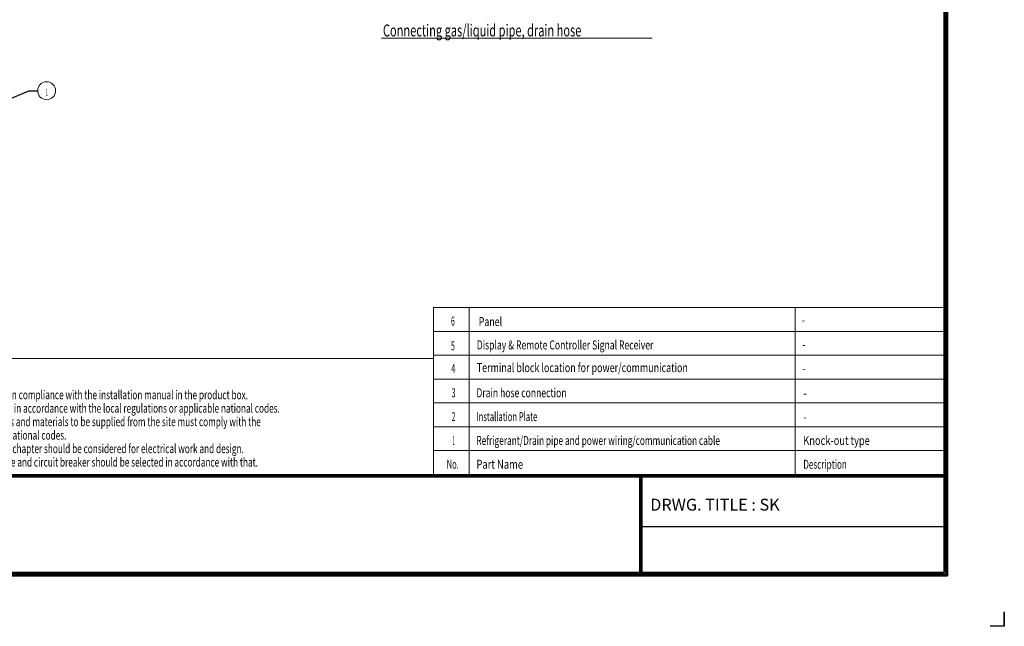
# Model space of a CAD drawing. Units: millimetres. Extents: x 342 to 676, y -20 to 218.
# Drawn here: x 510 to 676, y -20 to 82 of the extents above; entities that cross this region are included whole.
import ezdxf

# ---------------------------------------------------------------- set-up
doc = ezdxf.new("R2010")
doc.units = ezdxf.units.MM
for name, color, linetype, true_color in [('1', 7, 'Continuous', 0xffffff), ('102', 7, 'Continuous', 0xffffff), ('251', 7, 'Continuous', 0xffffff)]:
    doc.layers.add(name, color=color, linetype=linetype, true_color=true_color)
doc.layers.add('LG-LAYOUT', color=7, linetype='Continuous')
doc.layers.add('LG-TEXT', color=4, linetype='Continuous')
doc.styles.add('blockfont', font='simplex.shx')
doc.styles.add('helvet', font='monos.ttf')
doc.styles.add('LG-TEXT', font='arial.ttf')
doc.dimstyles.get("Standard").update_dxf_attribs({"dimtxt": 0.18, "dimasz": 0.18, "dimexe": 0.18, "dimexo": 0.0625, "dimgap": 0.09, "dimtad": 0, "dimtih": 1, "dimtoh": 1, "dimdec": 4, "dimzin": 0, "dimdsep": 46, "dimlunit": 4, "dimtxsty": 'Standard', "dimcen": 0.09, "dimadec": 0, "dimazin": 0, "dimtfac": 1, "dimtdec": 4, "dimtofl": 0, "dimtmove": 0, "dimatfit": 3, "dimfxl": 1, "dimtolj": 1, "dimtzin": 0, "dimarcsym": 0})

# ---------------------------------------------------------------- blocks, each defined once
blk = doc.blocks.new('LG-LAYOUT')
at = {"layer": 'LG-LAYOUT', "color": 1}
for p, q in [((5358.9, 4127.1), (5358.9, 789.1)), ((5361.9, 4130.1), (5361.9, 786.1)), ((5352.9, 4121.1), (5352.9, 795.1)), ((5352.9, 4121.1), (5352.9, 795.1)), ((5355.9, 4124.1), (5355.9, 792.1)), ((645.6, 1041.9), (5352.9, 1041.9)), ((645.6, 1041.9), (5352.9, 1041.9)), ((645.6, 1038.9), (5352.9, 1038.9)), ((645.6, 1035.9), (5352.9, 1035.9)), ((4583.9, 1035.9), (4583.9, 786.1)), ((4586.9, 1035.9), (4586.9, 786.1)), ((4589.9, 1035.9), (4589.9, 786.1)), ((4583.9, 911), (5352.9, 911)), ((636.6, 786.1), (5361.9, 786.1)), ((636.6, 786.1), (5361.9, 786.1)), ((639.6, 789.1), (5358.9, 789.1)), ((639.6, 789.1), (5358.9, 789.1)), ((642.6, 792.1), (5355.9, 792.1)), ((642.6, 792.1), (5355.9, 792.1)), ((645.6, 795.1), (5352.9, 795.1)), ((5505.2, 695), (5505.2, 658.9)), ((5505.2, 658.9), (5505.2, 693.8)), ((5505.2, 658.9), (5505.2, 693.8)), ((5505.2, 658.9), (5505.2, 693.8)), ((5505.2, 658.9), (5469.1, 658.9))]:
    blk.add_line(p, q, dxfattribs=at)
blk = doc.blocks.new('GROUPED_GEOM1')
at = {"layer": '102', "color": 7, "lineweight": 13}
blk.add_line((104.32, 81.59), (104.32, 81.59), dxfattribs=at)
blk.add_arc((105.82, 81.59), 1.5, 0, 359.9999, dxfattribs=at)
at = {"layer": '102', "color": 7, "linetype": 'Continuous', "lineweight": 13, "insert": (105.72, 80.7), "char_height": 1.2, "attachment_point": 7, "line_spacing_factor": 0.903614, "style": 'helvet'}
blk.add_mtext('\\fMonospac821 BT|b0|i0;\\W0.3149;1', dxfattribs=at)

msp = doc.modelspace()

# ---------------------------------------------------------------- linework, layer by layer
at = {"layer": '1', "color": 1, "linetype": 'Continuous', "lineweight": 13}
for p, q in [((579.87618, 33.711115), (585.87618, 33.711115)), ((579.87618, 33.711115), (579.87618, 29.711115)), ((585.87618, 33.711115), (635.631755, 33.711115)), ((585.87618, 33.711115), (585.87618, 29.711115)), ((635.631755, 33.711115), (665.631755, 33.711115)), ((640.631755, 33.711115), (640.631755, 29.711115)), ((579.87618, 29.711115), (585.87618, 29.711115)), ((579.87618, 29.711115), (579.87618, 25.711115)), ((585.87618, 29.711115), (635.631755, 29.711115)), ((585.87618, 29.711115), (585.87618, 25.711115)), ((635.631755, 29.711115), (665.631755, 29.711115)), ((640.631755, 29.711115), (640.631755, 25.711115)), ((487.699299, 25.149306), (579.87618, 25.149306)), ((579.87618, 25.711115), (579.87618, 21.711115)), ((579.87618, 25.711115), (585.87618, 25.711115)), ((585.87618, 25.711115), (585.87618, 21.711115)), ((585.87618, 25.711115), (635.631755, 25.711115)), ((635.631755, 25.711115), (665.631755, 25.711115)), ((640.631755, 25.711115), (640.631755, 21.711115)), ((579.87618, 21.711115), (579.87618, 17.711115)), ((579.87618, 21.711115), (585.87618, 21.711115)), ((585.87618, 21.711115), (635.631755, 21.711115)), ((585.87618, 21.711115), (585.87618, 17.711115)), ((635.631755, 21.711115), (665.631755, 21.711115)), ((640.631755, 21.711115), (640.631755, 17.711115)), ((579.87618, 17.711115), (585.87618, 17.711115)), ((579.87618, 17.711115), (579.87618, 13.711115)), ((585.87618, 17.711115), (635.631755, 17.711115)), ((585.87618, 17.711115), (585.87618, 13.711115)), ((635.631755, 17.711115), (665.631755, 17.711115)), ((640.631755, 17.711115), (640.631755, 13.711115)), ((579.87618, 13.711115), (579.87618, 9.711115)), ((579.87618, 13.711115), (585.87618, 13.711115)), ((585.87618, 13.711115), (635.631755, 13.711115)), ((585.87618, 13.711115), (585.87618, 9.711115)), ((635.631755, 13.711115), (665.631755, 13.711115)), ((640.631755, 13.711115), (640.631755, 9.711115))]:
    msp.add_line(p, q, dxfattribs=at)
at = {"layer": '102', "color": 1, "linetype": 'Continuous', "lineweight": 13}
msp.add_line((571.170285, 78.931549), (616.631817, 78.931549), dxfattribs=at)
at = {"layer": '251', "color": 1, "linetype": 'Continuous', "lineweight": 18}
for p, q in [((579.87618, 9.711115), (579.87618, 5.711115)), ((579.87618, 9.711115), (595.631755, 9.711115)), ((585.87618, 9.711115), (585.87618, 5.711115)), ((595.631755, 9.711115), (640.631755, 9.711115)), ((640.631755, 9.711115), (665.631755, 9.711115)), ((640.631755, 9.711115), (640.631755, 5.711115))]:
    msp.add_line(p, q, dxfattribs=at)

# ---------------------------------------------------------------- block references
at = {"layer": '102', "color": 7, "linetype": 'Continuous', "lineweight": 13}
msp.add_blockref('GROUPED_GEOM1', (409.105764, -11.497872), dxfattribs=at)
at = {"layer": 'LG-LAYOUT', "xscale": 0.066528, "yscale": 0.066528, "zscale": 0.066528}
msp.add_blockref('LG-LAYOUT', (309.513673, -63.602341), dxfattribs=at)

# ---------------------------------------------------------------- texts
at = {"layer": '1', "color": 7, "linetype": 'Continuous', "lineweight": 13, "char_height": 1.5, "attachment_point": 7, "line_spacing_factor": 0.903614}
for s, insert, style in [('\\fMonospac821 BT|b0|i0;\\W0.5599;6', (582.843784, 30.69066), 'helvet'), ('{\\W0.7226;Panel}', (587.503854, 30.605626), 'helvet'), ('\\W0.8075;-', (641.713171, 30.881153), 'blockfont'), ('\\fMonospac821 BT|b0|i0;\\W0.7073;Display & Remote Controller Signal Receiver', (587.168195, 26.689606), 'helvet'), ('\\fMonospac821 BT|b0|i0;\\W0.5482;5', (582.85136, 26.537441), 'helvet'), ('\\W0.8075;-', (641.816106, 26.772688), 'blockfont'), ('\\fMonospac821 BT|b0|i0;\\W0.6182;4', (582.877513, 22.742257), 'helvet'), ('{\\W0.7348;Terminal block location for power/communication}', (587.168195, 22.885472), 'helvet'), ('\\W0.8075;-', (641.825057, 22.713453), 'blockfont'), ('\\fMonospac821 BT|b0|i0;\\W0.5715;3', (582.942973, 18.66362), 'helvet'), ('\\fMonospac821 BT|b0|i0;\\W0.7059;Drain hose connection', (587.106561, 18.66362), 'helvet'), ('\\W0.8075;-', (642.003498, 18.603487), 'blockfont'), ('\\fMonospac821 BT|b0|i0;\\W0.5482;2', (582.958125, 14.66362), 'helvet'), ('\\fMonospac821 BT|b0|i0;\\W0.6284;Installation Plate', (587.106561, 14.66362), 'helvet'), ('\\W0.8075;-', (642.003498, 14.603487), 'blockfont'), ('\\fMonospac821 BT|b0|i0;\\W0.3149;1', (583.10964, 10.66362), 'helvet'), ('{\\W0.6812;Refrigerant/Drain pipe and power wiring/communication cable}', (587.106561, 10.66362), 'helvet'), ('\\fMonospac821 BT|b0|i0;\\W0.7629;Knock-out type', (642.003498, 10.66362), 'helvet')]:
    msp.add_mtext(s, dxfattribs=dict(at, insert=insert, style=style))
at = {"layer": '102', "color": 7, "linetype": 'Continuous', "lineweight": 13, "insert": (571.411566, 79.207127), "char_height": 2, "attachment_point": 7, "line_spacing_factor": 0.903614, "style": 'helvet'}
msp.add_mtext('\\fMonospac821 BT|b0|i0;\\W0.6801;\\fMonospac821 BT|b0|i0;Connecting gas/liquid pipe, drain hose', dxfattribs=at)
at = {"layer": '251', "color": 7, "linetype": 'Continuous', "lineweight": 13, "char_height": 1.5, "attachment_point": 7, "line_spacing_factor": 0.903614, "style": 'helvet'}
for s, insert in [('\\fMonospac821 BT|b0|i0;\\W0.6757;1. Unit should be installed in compliance with the installation manual in the product box.\\P2. Unit should be grounded in accordance with the local regulations or applicable national codes.\\P3. All electrical components and materials to be supplied from the site must comply with the \\P   local regulations or international codes. \\P4. Electrical characteristics chapter should be considered for electrical work and design. \\P   Especially the power cable and circuit breaker should be selected in accordance with that.', (491.6466, 7.031482)), ('\\fMonospac821 BT|b0|i0;\\W0.6162;No.', (582.113428, 6.66362)), ('\\fMonospac821 BT|b0|i0;\\W0.7724;Part Name', (587.106561, 6.66362)), ('\\fMonospac821 BT|b0|i0;\\W0.6654;Description', (642.003498, 6.66362))]:
    msp.add_mtext(s, dxfattribs=dict(at, insert=insert))
at = {"layer": 'LG-TEXT', "color": 0, "style": 'LG-TEXT'}
msp.add_text('DRWG. TITLE : SK', height=1.99584, dxfattribs=at).set_placement((616.294788, -0.358807))

# ---------------------------------------------------------------- leaders
at = {"layer": '102', "color": 7, "linetype": 'Continuous', "lineweight": 13}
msp.add_leader([(505.471784, 67.363691), (511.925842, 70.092481), (513.425842, 70.092481)], dimstyle='Standard', override={"dimasz": 1.016, "dimldrblk": 'Dot'}, dxfattribs=at)

doc.saveas('drawing.dxf')
